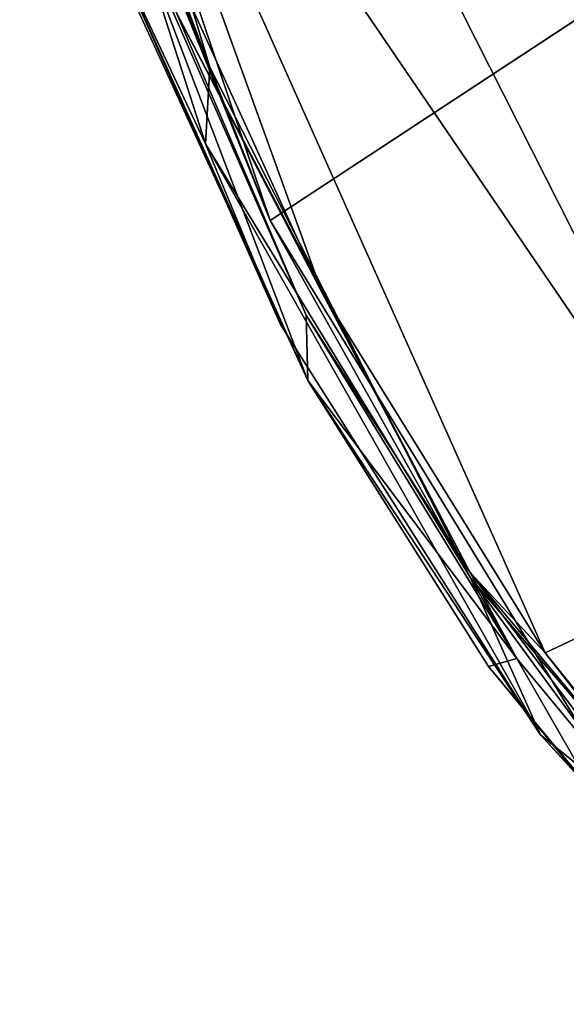
# Model space of a CAD drawing. Units: inches. Extents: x -38.4 to 38.2, y -25.6 to 25.7.
# Drawn here: x -38.1 to -36.6, y -23.2 to -20.6 of the extents above; entities that cross this region are included whole.
import ezdxf

# ---------------------------------------------------------------- set-up
doc = ezdxf.new("R2010")
doc.units = ezdxf.units.IN
doc.header["$MEASUREMENT"] = 0
doc.layers.add('SEAT-OUTSIDEFABRIC', color=5, linetype='Continuous')

msp = doc.modelspace()

# ---------------------------------------------------------------- linework, layer by layer
at = {"layer": 'SEAT-OUTSIDEFABRIC'}
for points in [[(-38.0889, -19.3697, 8.4246), (-38.0023, -19.3103, 8.5532), (-37.5792, -20.7134, 8.5896)], [(-37.8148, -20.1405, 8.4073), (-37.5792, -20.7134, 8.5896), (-38.0023, -19.3103, 8.5532)], [(-37.8148, -20.1405, 8.4073), (-38.0176, -19.3454, 8.3927), (-37.4183, -21.1237, 8.3984)], [(-37.5792, -20.7134, 8.5896), (-37.5908, -20.9185, 8.431), (-38.0889, -19.3697, 8.4246)], [(-37.8608, -20.3441, 8.5963), (-38.0889, -19.3697, 8.4246), (-37.5908, -20.9185, 8.431)], [(-37.3508, -19.6806, 50.8866), (-37.9875, -19.3521, 50.9338), (-36.1601, -22.0371, 50.8587)], [(-36.6813, -22.2835, 50.9315), (-36.1601, -22.0371, 50.8587), (-37.9875, -19.3521, 50.9338)], [(-37.2785, -21.3178, 50.9229), (-36.6813, -22.2835, 50.9315), (-37.9875, -19.3521, 50.9338)], [(-37.7005, -20.393, 50.9148), (-37.2785, -21.3178, 50.9229), (-37.9875, -19.3521, 50.9338)], [(-36.1601, -22.0371, 50.8587), (-36.4887, -20.4099, 50.6869), (-37.3508, -19.6806, 50.8866)], [(-37.5792, -20.7134, 8.5896), (-37.8148, -20.1405, 8.4073), (-37.4183, -21.1237, 8.3984)], [(-35.9752, -20.1751, 8.3886), (-36.5815, -22.4913, 8.4085), (-37.4183, -21.1237, 8.3984)], [(-37.7918, -20.3047, 50.9176), (-37.7979, -20.5039, 50.9229), (-37.3168, -21.5533, 50.9272)], [(-37.6702, -20.5658, 50.7575), (-37.7918, -20.3047, 50.9176), (-37.3218, -21.3775, 50.9212)], [(-37.3168, -21.5533, 50.9272), (-37.3218, -21.3775, 50.9212), (-37.7918, -20.3047, 50.9176)], [(-37.7979, -20.5039, 50.9229), (-37.8608, -20.3441, 8.5963), (-37.3168, -21.5533, 50.9272)], [(-37.5908, -20.9185, 8.431), (-37.3903, -21.4025, 8.5022), (-37.8608, -20.3441, 8.5963)], [(-37.6702, -20.5658, 50.7575), (-37.2785, -21.3178, 50.9229), (-37.7005, -20.393, 50.9148)], [(-37.3218, -21.3775, 50.9212), (-36.8823, -22.0674, 50.7699), (-37.6702, -20.5658, 50.7575)], [(-37.2785, -21.3178, 50.9229), (-37.6702, -20.5658, 50.7575), (-36.8823, -22.0674, 50.7699)], [(-37.5908, -20.9185, 8.431), (-37.5792, -20.7134, 8.5896), (-36.8814, -22.0821, 8.4585)], [(-37.5792, -20.7134, 8.5896), (-37.4183, -21.1237, 8.3984), (-36.8814, -22.0821, 8.4585)], [(-37.5908, -20.9185, 8.431), (-36.8814, -22.0821, 8.4585), (-36.6936, -22.5028, 8.4251)], [(-37.5908, -20.9185, 8.431), (-36.6936, -22.5028, 8.4251), (-37.3903, -21.4025, 8.5022)], [(-36.5815, -22.4913, 8.4085), (-36.8814, -22.0821, 8.4585), (-37.4183, -21.1237, 8.3984)], [(-36.8823, -22.0674, 50.7699), (-36.6813, -22.2835, 50.9315), (-37.2785, -21.3178, 50.9229)], [(-36.8823, -22.0674, 50.7699), (-37.3218, -21.3775, 50.9212), (-36.7572, -22.2987, 50.9215)], [(-36.7572, -22.2987, 50.9215), (-37.3218, -21.3775, 50.9212), (-37.3168, -21.5533, 50.9272)], [(-36.7572, -22.2987, 50.9215), (-37.3168, -21.5533, 50.9272), (-36.833, -22.3196, 50.9229)], [(-36.1601, -22.0371, 50.8587), (-36.6813, -22.2835, 50.9315), (-36.476, -22.5384, 50.868)], [(-36.1745, -23.0029, 50.9248), (-35.9156, -23.223, 50.765), (-36.8823, -22.0674, 50.7699)], [(-36.3917, -22.6542, 50.9236), (-36.8823, -22.0674, 50.7699), (-35.9156, -23.223, 50.765)], [(-36.8823, -22.0674, 50.7699), (-36.3917, -22.6542, 50.9236), (-36.6813, -22.2835, 50.9315)], [(-36.8823, -22.0674, 50.7699), (-36.7572, -22.2987, 50.9215), (-36.1745, -23.0029, 50.9248)], [(-35.903, -23.2254, 8.5493), (-36.5483, -22.6632, 8.4178), (-36.8814, -22.0821, 8.4585)], [(-36.5815, -22.4913, 8.4085), (-35.903, -23.2254, 8.5493), (-36.8814, -22.0821, 8.4585)], [(-36.6936, -22.5028, 8.4251), (-36.8814, -22.0821, 8.4585), (-36.5483, -22.6632, 8.4178)], [(-36.476, -22.5384, 50.868), (-36.6813, -22.2835, 50.9315), (-36.3917, -22.6542, 50.9236)], [(-36.5855, -22.6198, 50.9035), (-36.1367, -23.1579, 50.9174), (-36.833, -22.3196, 50.9229)], [(-36.6936, -22.5028, 8.4251), (-36.5483, -22.6632, 8.4178), (-36.5679, -22.6051, 8.4575)], [(-36.5679, -22.6051, 8.4575), (-36.5855, -22.6198, 50.9035), (-36.6936, -22.5028, 8.4251)]]:
    msp.add_3dface(points, dxfattribs=at)
for points, invisible_edges in [([(-38.0176, -19.3454, 8.3927), (-35.9752, -20.1751, 8.3886), (-37.4183, -21.1237, 8.3984)], 1), ([(-37.3903, -21.4025, 8.5022), (-37.3168, -21.5533, 50.9272), (-37.8608, -20.3441, 8.5963)], 1), ([(-37.3168, -21.5533, 50.9272), (-37.3903, -21.4025, 8.5022), (-36.6936, -22.5028, 8.4251)], 1), ([(-36.6936, -22.5028, 8.4251), (-36.833, -22.3196, 50.9229), (-37.3168, -21.5533, 50.9272)], 1), ([(-36.1745, -23.0029, 50.9248), (-36.7572, -22.2987, 50.9215), (-36.833, -22.3196, 50.9229)], 12), ([(-36.1745, -23.0029, 50.9248), (-36.833, -22.3196, 50.9229), (-36.1367, -23.1579, 50.9174)], 1), ([(-36.833, -22.3196, 50.9229), (-36.6936, -22.5028, 8.4251), (-36.5855, -22.6198, 50.9035)], 1)]:
    msp.add_3dface(points, dxfattribs=dict(at, invisible_edges=invisible_edges))

doc.saveas('drawing.dxf')
